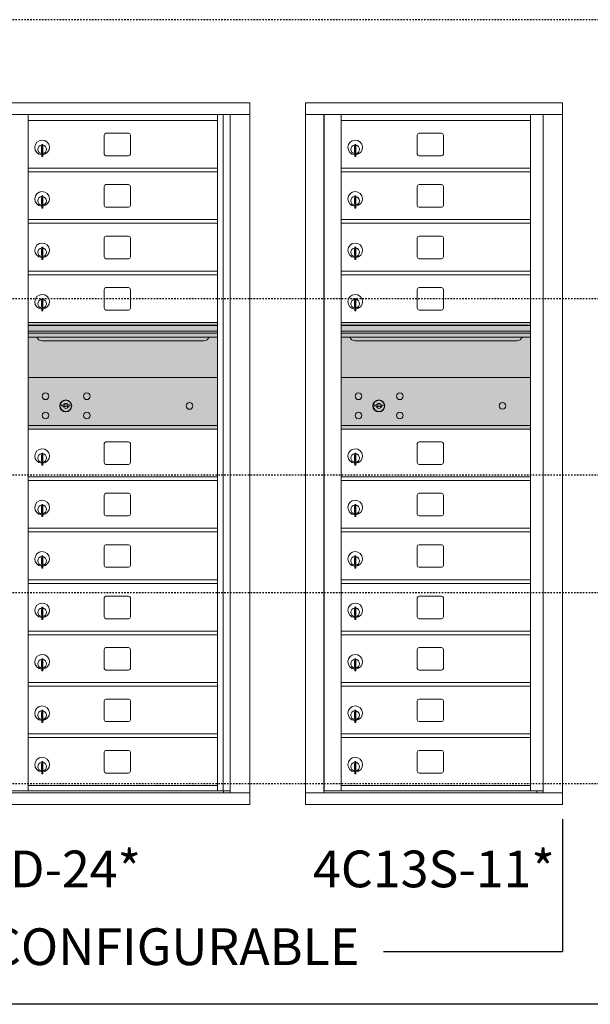
# Model space of a CAD drawing. Units: inches. Extents: x -96 to 491, y -18 to 176.
# Drawn here: x 328 to 367, y 97 to 164 of the extents above; entities that cross this region are included whole.
import ezdxf
from ezdxf.enums import TextEntityAlignment as Align

# ---------------------------------------------------------------- set-up
doc = ezdxf.new("R2010")
doc.units = ezdxf.units.IN
doc.header["$LTSCALE"] = 0.5
doc.header["$MEASUREMENT"] = 0
doc.linetypes.add('HIDDEN2', pattern=[0.1875, 0.125, -0.0625])
for name, color, linetype in [('ground', 3, 'Continuous'), ('HIGH LIMITS', 1, 'HIDDEN2'), ('shaded', 7, 'Continuous')]:
    doc.layers.add(name, color=color, linetype=linetype)
doc.styles.get("Standard").update_dxf_attribs({"font": 'Gothic.ttf'})

msp = doc.modelspace()

# ---------------------------------------------------------------- linework, layer by layer
at = {"color": 7, "linetype": 'Continuous', "lineweight": 15}
for p, q in [((312.11637, 158.79723), (343.66787, 158.79723)), ((343.66787, 111.04723), (343.66787, 158.79723)), ((364.94762, 158.79722), (347.46062, 158.79722)), ((347.46062, 158.79722), (347.46062, 157.99722)), ((364.94762, 158.79722), (364.94762, 157.99722)), ((312.11637, 157.99723), (343.66787, 157.99723)), ((328.59962, 111.97224), (328.59962, 157.99723)), ((328.59962, 157.59724), (341.48462, 157.59724)), ((341.48462, 111.97224), (341.48462, 157.99723)), ((341.85413, 157.99723), (341.85413, 111.97224)), ((342.3398, 157.99723), (342.3398, 111.84723)), ((347.46062, 157.99722), (364.94812, 157.99722)), ((347.46112, 157.99722), (347.46112, 111.84723)), ((348.70762, 157.99722), (348.70762, 111.84723)), ((348.73922, 111.97223), (348.73922, 157.99722)), ((349.89962, 122.61223), (349.89962, 157.99722)), ((349.89962, 157.59722), (362.78462, 157.59722)), ((362.78462, 111.97222), (362.78462, 157.99722)), ((363.6298, 157.99722), (363.6298, 111.84723)), ((364.94812, 111.84723), (364.94812, 157.99722)), ((333.76512, 156.60224), (333.76512, 155.31224)), ((335.43012, 156.72724), (333.89012, 156.72724)), ((335.55512, 155.31224), (335.55512, 156.60224)), ((355.06512, 156.60222), (355.06512, 155.31222)), ((356.73012, 156.72722), (355.19012, 156.72722)), ((356.85512, 155.31222), (356.85512, 156.60222)), ((329.49462, 155.82624), (329.49462, 155.42624)), ((329.51462, 155.82624), (329.49462, 155.82624)), ((329.51462, 155.96624), (329.51462, 155.13624)), ((329.59462, 155.96624), (329.51462, 155.96624)), ((329.59462, 155.96624), (329.59462, 155.13624)), ((350.79462, 155.82622), (350.79462, 155.42622)), ((350.81462, 155.82622), (350.79462, 155.82622)), ((350.81462, 155.96622), (350.81462, 155.13622)), ((350.89462, 155.96622), (350.81462, 155.96622)), ((350.89462, 155.96622), (350.89462, 155.13622)), ((329.49462, 155.42624), (329.51462, 155.42624)), ((329.51462, 155.13624), (329.59462, 155.13624)), ((333.89012, 155.18724), (335.43012, 155.18724)), ((350.79462, 155.42622), (350.81462, 155.42622)), ((350.81462, 155.13622), (350.89462, 155.13622)), ((355.19012, 155.18722), (356.73012, 155.18722)), ((328.59962, 154.34724), (341.48462, 154.34724)), ((349.89962, 154.34722), (362.78462, 154.34722)), ((328.59962, 154.09724), (341.48462, 154.09724)), ((349.89962, 154.09722), (362.78462, 154.09722)), ((333.76512, 153.10224), (333.76512, 151.81224)), ((335.43012, 153.22724), (333.89012, 153.22724)), ((335.55512, 151.81224), (335.55512, 153.10224)), ((355.06512, 153.10222), (355.06512, 151.81222)), ((356.73012, 153.22722), (355.19012, 153.22722)), ((356.85512, 151.81222), (356.85512, 153.10222)), ((329.49462, 152.32624), (329.49462, 151.92624)), ((329.51462, 152.32624), (329.49462, 152.32624)), ((329.51462, 152.46624), (329.51462, 151.63624)), ((329.59462, 152.46624), (329.51462, 152.46624)), ((329.59462, 152.46624), (329.59462, 151.63624)), ((350.79462, 152.32622), (350.79462, 151.92622)), ((350.81462, 152.32622), (350.79462, 152.32622)), ((350.81462, 152.46622), (350.81462, 151.63622)), ((350.89462, 152.46622), (350.81462, 152.46622)), ((350.89462, 152.46622), (350.89462, 151.63622)), ((329.49462, 151.92624), (329.51462, 151.92624)), ((329.51462, 151.63624), (329.59462, 151.63624)), ((333.89012, 151.68724), (335.43012, 151.68724)), ((350.79462, 151.92622), (350.81462, 151.92622)), ((350.81462, 151.63622), (350.89462, 151.63622)), ((355.19012, 151.68722), (356.73012, 151.68722)), ((328.59962, 150.84724), (341.48462, 150.84724)), ((349.89962, 150.84722), (362.78462, 150.84722)), ((328.59962, 150.59724), (341.48462, 150.59724)), ((349.89962, 150.59722), (362.78462, 150.59722)), ((333.76512, 149.60224), (333.76512, 148.31224)), ((335.43012, 149.72724), (333.89012, 149.72724)), ((335.55512, 148.31224), (335.55512, 149.60224)), ((355.06512, 149.60222), (355.06512, 148.31222)), ((356.73012, 149.72722), (355.19012, 149.72722)), ((356.85512, 148.31222), (356.85512, 149.60222)), ((329.49462, 148.82624), (329.49462, 148.42624)), ((329.51462, 148.82624), (329.49462, 148.82624)), ((329.51462, 148.96624), (329.51462, 148.13624)), ((329.59462, 148.96624), (329.51462, 148.96624)), ((329.59462, 148.96624), (329.59462, 148.13624)), ((350.79462, 148.82622), (350.79462, 148.42622)), ((350.81462, 148.82622), (350.79462, 148.82622)), ((350.81462, 148.96622), (350.81462, 148.13622)), ((350.89462, 148.96622), (350.81462, 148.96622)), ((350.89462, 148.96622), (350.89462, 148.13622)), ((329.49462, 148.42624), (329.51462, 148.42624)), ((329.51462, 148.13624), (329.59462, 148.13624)), ((333.89012, 148.18724), (335.43012, 148.18724)), ((350.79462, 148.42622), (350.81462, 148.42622)), ((350.81462, 148.13622), (350.89462, 148.13622)), ((355.19012, 148.18722), (356.73012, 148.18722)), ((328.59962, 147.34724), (341.48462, 147.34724)), ((328.59962, 147.09724), (341.48462, 147.09724)), ((349.89962, 147.34722), (362.78462, 147.34722)), ((349.89962, 147.09722), (362.78462, 147.09722)), ((333.76512, 146.10224), (333.76512, 144.81224)), ((335.43012, 146.22724), (333.89012, 146.22724)), ((335.55512, 144.81224), (335.55512, 146.10224)), ((355.06512, 146.10222), (355.06512, 144.81222)), ((356.73012, 146.22722), (355.19012, 146.22722)), ((356.85512, 144.81222), (356.85512, 146.10222)), ((329.51462, 145.46624), (329.51462, 144.63624)), ((329.59462, 145.46624), (329.51462, 145.46624)), ((329.59462, 145.46624), (329.59462, 144.63624)), ((350.81462, 145.46622), (350.81462, 144.63622)), ((350.89462, 145.46622), (350.81462, 145.46622)), ((350.89462, 145.46622), (350.89462, 144.63622)), ((329.49462, 145.32624), (329.49462, 144.92624)), ((329.51462, 145.32624), (329.49462, 145.32624)), ((329.49462, 144.92624), (329.51462, 144.92624)), ((350.79462, 145.32622), (350.79462, 144.92622)), ((350.81462, 145.32622), (350.79462, 145.32622)), ((350.79462, 144.92622), (350.81462, 144.92622)), ((329.51462, 144.63624), (329.59462, 144.63624)), ((333.89012, 144.68724), (335.43012, 144.68724)), ((350.81462, 144.63622), (350.89462, 144.63622)), ((355.19012, 144.68722), (356.73012, 144.68722)), ((341.48462, 143.84724), (328.59962, 143.84724)), ((341.48462, 143.67324), (328.59962, 143.67324)), ((341.48462, 143.64065), (328.59962, 143.64065)), ((362.78462, 143.84722), (349.89962, 143.84722)), ((362.78462, 143.67322), (349.89962, 143.67322)), ((362.78462, 143.64064), (349.89962, 143.64064)), ((328.59962, 143.26724), (341.48462, 143.26724)), ((341.48462, 143.12224), (328.59962, 143.12224)), ((341.48462, 142.85749), (328.59962, 142.85749)), ((349.89962, 143.26722), (362.78462, 143.26722)), ((362.78462, 143.12222), (349.89962, 143.12222)), ((362.78462, 142.85747), (349.89962, 142.85747)), ((329.54212, 142.59224), (340.54212, 142.59224)), ((350.84212, 142.59222), (361.84212, 142.59222)), ((341.48462, 140.0966), (328.59962, 140.0966)), ((362.78462, 140.09722), (349.89962, 140.09722)), ((330.8932, 138.25282), (330.86812, 138.1716)), ((331.45812, 138.1716), (331.43305, 138.25282)), ((352.1932, 138.25344), (352.16812, 138.17223)), ((352.75812, 138.17223), (352.73305, 138.25344)), ((328.59962, 136.8466), (341.48462, 136.8466)), ((349.89962, 136.84722), (362.78462, 136.84722)), ((328.59962, 136.5966), (341.48462, 136.5966)), ((349.89962, 136.59722), (362.78462, 136.59722)), ((333.76512, 135.60224), (333.76512, 134.31224)), ((335.43012, 135.72724), (333.89012, 135.72724)), ((335.55512, 134.31224), (335.55512, 135.60224)), ((355.06512, 135.60222), (355.06512, 134.31222)), ((356.73012, 135.72722), (355.19012, 135.72722)), ((356.85512, 134.31222), (356.85512, 135.60222)), ((329.49462, 134.82624), (329.49462, 134.42624)), ((329.51462, 134.82624), (329.49462, 134.82624)), ((329.51462, 134.96624), (329.51462, 134.13624)), ((329.59462, 134.96624), (329.51462, 134.96624)), ((329.59462, 134.96624), (329.59462, 134.13624)), ((350.79462, 134.82622), (350.79462, 134.42622)), ((350.81462, 134.82622), (350.79462, 134.82622)), ((350.81462, 134.96622), (350.81462, 134.13622)), ((350.89462, 134.96622), (350.81462, 134.96622)), ((350.89462, 134.96622), (350.89462, 134.13622)), ((329.49462, 134.42624), (329.51462, 134.42624)), ((329.51462, 134.13624), (329.59462, 134.13624)), ((333.89012, 134.18724), (335.43012, 134.18724)), ((350.79462, 134.42622), (350.81462, 134.42622)), ((350.81462, 134.13622), (350.89462, 134.13622)), ((355.19012, 134.18722), (356.73012, 134.18722)), ((328.59962, 133.34724), (341.48462, 133.34724)), ((349.89962, 133.34723), (362.78462, 133.34723)), ((362.49587, 133.34722), (362.78462, 133.34722)), ((328.59962, 133.09724), (341.48462, 133.09724)), ((349.89962, 133.09723), (362.78462, 133.09723)), ((333.76512, 132.10224), (333.76512, 130.81224)), ((335.43012, 132.22724), (333.89012, 132.22724)), ((335.55512, 130.81224), (335.55512, 132.10224)), ((355.06512, 132.10223), (355.06512, 130.81223)), ((356.73012, 132.22723), (355.19012, 132.22723)), ((356.85512, 130.81223), (356.85512, 132.10223)), ((329.49462, 131.32624), (329.49462, 130.92624)), ((329.51462, 131.32624), (329.49462, 131.32624)), ((329.51462, 131.46624), (329.51462, 130.63624)), ((329.59462, 131.46624), (329.51462, 131.46624)), ((329.59462, 131.46624), (329.59462, 130.63624)), ((350.79462, 131.32623), (350.79462, 130.92623)), ((350.81462, 131.32623), (350.79462, 131.32623)), ((350.81462, 131.46623), (350.81462, 130.63623)), ((350.89462, 131.46623), (350.81462, 131.46623)), ((350.89462, 131.46623), (350.89462, 130.63623)), ((329.49462, 130.92624), (329.51462, 130.92624)), ((333.89012, 130.68724), (335.43012, 130.68724)), ((350.79462, 130.92623), (350.81462, 130.92623)), ((355.19012, 130.68723), (356.73012, 130.68723)), ((329.51462, 130.63624), (329.59462, 130.63624)), ((350.81462, 130.63623), (350.89462, 130.63623)), ((328.59962, 129.84724), (341.48462, 129.84724)), ((328.59962, 129.59724), (341.48462, 129.59724)), ((349.89962, 129.84723), (362.78462, 129.84723)), ((349.89962, 129.59723), (362.78462, 129.59723)), ((335.43012, 128.72724), (333.89012, 128.72724)), ((356.73012, 128.72723), (355.19012, 128.72723)), ((333.76512, 128.60224), (333.76512, 127.31224)), ((335.55512, 127.31224), (335.55512, 128.60224)), ((355.06512, 128.60223), (355.06512, 127.31223)), ((356.85512, 127.31223), (356.85512, 128.60223)), ((329.49462, 127.82624), (329.49462, 127.42624)), ((329.51462, 127.82624), (329.49462, 127.82624)), ((329.49462, 127.42624), (329.51462, 127.42624)), ((329.51462, 127.96624), (329.51462, 127.13624)), ((329.59462, 127.96624), (329.51462, 127.96624)), ((329.59462, 127.96624), (329.59462, 127.13624)), ((350.79462, 127.82623), (350.79462, 127.42623)), ((350.81462, 127.82623), (350.79462, 127.82623)), ((350.79462, 127.42623), (350.81462, 127.42623)), ((350.81462, 127.96623), (350.81462, 127.13623)), ((350.89462, 127.96623), (350.81462, 127.96623)), ((350.89462, 127.96623), (350.89462, 127.13623)), ((329.51462, 127.13624), (329.59462, 127.13624)), ((333.89012, 127.18724), (335.43012, 127.18724)), ((350.81462, 127.13623), (350.89462, 127.13623)), ((355.19012, 127.18723), (356.73012, 127.18723)), ((328.59962, 126.34724), (341.48462, 126.34724)), ((328.59962, 126.09724), (341.48462, 126.09724)), ((349.89962, 126.34723), (362.78462, 126.34723)), ((349.89962, 126.09723), (362.78462, 126.09723)), ((333.76512, 125.10224), (333.76512, 123.81224)), ((335.43012, 125.22724), (333.89012, 125.22724)), ((335.55512, 123.81224), (335.55512, 125.10224)), ((355.06512, 125.10223), (355.06512, 123.81223)), ((356.73012, 125.22723), (355.19012, 125.22723)), ((356.85512, 123.81223), (356.85512, 125.10223)), ((329.49462, 124.32624), (329.49462, 123.92624)), ((329.51462, 124.32624), (329.49462, 124.32624)), ((329.51462, 124.46624), (329.51462, 123.63624)), ((329.59462, 124.46624), (329.51462, 124.46624)), ((329.59462, 124.46624), (329.59462, 123.63624)), ((350.79462, 124.32623), (350.79462, 123.92623)), ((350.81462, 124.32623), (350.79462, 124.32623)), ((350.81462, 124.46623), (350.81462, 123.63623)), ((350.89462, 124.46623), (350.81462, 124.46623)), ((350.89462, 124.46623), (350.89462, 123.63623)), ((329.49462, 123.92624), (329.51462, 123.92624)), ((329.51462, 123.63624), (329.59462, 123.63624)), ((333.89012, 123.68724), (335.43012, 123.68724)), ((350.79462, 123.92623), (350.81462, 123.92623)), ((350.81462, 123.63623), (350.89462, 123.63623)), ((355.19012, 123.68723), (356.73012, 123.68723)), ((328.59962, 122.84724), (341.48462, 122.84724)), ((349.89962, 122.84723), (362.78462, 122.84723)), ((328.59962, 122.59724), (341.48462, 122.59724)), ((349.89962, 111.98762), (349.89962, 122.59723)), ((349.89962, 122.59723), (362.78462, 122.59723)), ((333.76512, 121.60224), (333.76512, 120.31224)), ((335.43012, 121.72724), (333.89012, 121.72724)), ((335.55512, 120.31224), (335.55512, 121.60224)), ((355.06512, 121.60222), (355.06512, 120.31222)), ((356.73012, 121.72722), (355.19012, 121.72722)), ((356.85512, 120.31222), (356.85512, 121.60222)), ((329.49462, 120.82624), (329.49462, 120.42624)), ((329.51462, 120.82624), (329.49462, 120.82624)), ((329.51462, 120.96624), (329.51462, 120.13624)), ((329.59462, 120.96624), (329.51462, 120.96624)), ((329.59462, 120.96624), (329.59462, 120.13624)), ((350.79462, 120.82622), (350.79462, 120.42622)), ((350.81462, 120.82622), (350.79462, 120.82622)), ((350.81462, 120.96622), (350.81462, 120.13622)), ((350.89462, 120.96622), (350.81462, 120.96622)), ((350.89462, 120.96622), (350.89462, 120.13622)), ((329.49462, 120.42624), (329.51462, 120.42624)), ((329.51462, 120.13624), (329.59462, 120.13624)), ((333.89012, 120.18724), (335.43012, 120.18724)), ((350.79462, 120.42622), (350.81462, 120.42622)), ((350.81462, 120.13622), (350.89462, 120.13622)), ((355.19012, 120.18722), (356.73012, 120.18722)), ((328.59962, 119.34724), (341.48462, 119.34724)), ((349.89962, 119.34723), (362.78462, 119.34723)), ((328.59962, 119.09724), (341.48462, 119.09724)), ((349.89962, 119.09723), (362.78462, 119.09723)), ((333.76512, 118.10224), (333.76512, 116.81224)), ((335.43012, 118.22724), (333.89012, 118.22724)), ((335.55512, 116.81224), (335.55512, 118.10224)), ((355.06512, 118.10222), (355.06512, 116.81222)), ((356.73012, 118.22722), (355.19012, 118.22722)), ((356.85512, 116.81222), (356.85512, 118.10222)), ((329.49462, 117.32624), (329.49462, 116.92624)), ((329.51462, 117.32624), (329.49462, 117.32624)), ((329.51462, 117.46624), (329.51462, 116.63624)), ((329.59462, 117.46624), (329.51462, 117.46624)), ((329.59462, 117.46624), (329.59462, 116.63624)), ((350.79462, 117.32622), (350.79462, 116.92622)), ((350.81462, 117.32622), (350.79462, 117.32622)), ((350.81462, 117.46622), (350.81462, 116.63622)), ((350.89462, 117.46622), (350.81462, 117.46622)), ((350.89462, 117.46622), (350.89462, 116.63622)), ((329.49462, 116.92624), (329.51462, 116.92624)), ((329.51462, 116.63624), (329.59462, 116.63624)), ((333.89012, 116.68724), (335.43012, 116.68724)), ((350.79462, 116.92622), (350.81462, 116.92622)), ((350.81462, 116.63622), (350.89462, 116.63622)), ((355.19012, 116.68722), (356.73012, 116.68722)), ((328.59962, 115.84723), (341.48462, 115.84723)), ((328.59962, 115.59723), (341.48462, 115.59723)), ((349.89962, 115.84723), (362.78462, 115.84723)), ((349.89962, 115.59723), (362.78462, 115.59723)), ((333.76512, 114.60224), (333.76512, 113.31224)), ((335.43012, 114.72723), (333.89012, 114.72723)), ((335.55512, 113.31224), (335.55512, 114.60224)), ((355.06512, 114.60222), (355.06512, 113.31222)), ((356.73012, 114.72722), (355.19012, 114.72722)), ((356.85512, 113.31222), (356.85512, 114.60222)), ((329.51462, 113.96624), (329.51462, 113.13624)), ((329.59462, 113.96624), (329.51462, 113.96624)), ((329.59462, 113.96624), (329.59462, 113.13624)), ((350.81462, 113.96622), (350.81462, 113.13622)), ((350.89462, 113.96622), (350.81462, 113.96622)), ((350.89462, 113.96622), (350.89462, 113.13622)), ((329.49462, 113.82624), (329.49462, 113.42624)), ((329.51462, 113.82624), (329.49462, 113.82624)), ((329.49462, 113.42624), (329.51462, 113.42624)), ((350.79462, 113.82622), (350.79462, 113.42622)), ((350.81462, 113.82622), (350.79462, 113.82622)), ((350.79462, 113.42622), (350.81462, 113.42622)), ((329.51462, 113.13624), (329.59462, 113.13624)), ((333.89012, 113.18724), (335.43012, 113.18724)), ((350.81462, 113.13622), (350.89462, 113.13622)), ((355.19012, 113.18722), (356.73012, 113.18722)), ((327.43922, 111.97224), (342.3398, 111.97223)), ((328.59962, 112.34723), (341.48462, 112.34723)), ((341.89762, 111.97224), (341.89762, 111.84723)), ((349.88462, 111.97223), (348.73922, 111.97223)), ((349.89962, 112.34722), (362.78462, 112.34722)), ((349.89962, 111.97222), (362.78462, 111.97222)), ((362.78462, 111.97223), (363.6298, 111.97223)), ((363.19762, 111.97223), (363.19762, 111.84723)), ((312.11637, 111.84723), (343.66787, 111.84723)), ((347.46062, 111.84723), (363.55294, 111.84723)), ((347.46062, 111.04723), (347.46062, 111.84723)), ((363.55636, 111.84723), (364.94812, 111.84723)), ((364.94762, 111.04723), (364.94762, 111.84723)), ((312.11637, 111.04723), (343.66787, 111.04723)), ((347.46062, 111.04723), (364.94762, 111.04723))]:
    msp.add_line(p, q, dxfattribs=at)
for centre, radius in [((329.77712, 138.8256), 0.227), ((332.58912, 138.8256), 0.227), ((351.07712, 138.82622), 0.227), ((353.88912, 138.82622), 0.227), ((331.15212, 138.1696), 0.407), ((339.56812, 138.1696), 0.227), ((352.45212, 138.17022), 0.407), ((360.86812, 138.17022), 0.227), ((329.77712, 137.5136), 0.227), ((332.58912, 137.5136), 0.227), ((351.07712, 137.51422), 0.227), ((353.88912, 137.51422), 0.227)]:
    msp.add_circle(centre, radius, dxfattribs=at)
at = {"color": 7, "linetype": 'Continuous', "lineweight": 15, "extrusion": (-1.80881e-16, 3.40126e-31, -1)}
for centre in [(-331.16312, 138.1696), (-352.46312, 138.17022)]:
    msp.add_circle(centre, 0.3875, dxfattribs=at)
at = {"color": 7, "linetype": 'Continuous', "lineweight": 15}
for centre, radius, start, end in [((329.54462, 155.75934), 0.496, 275.7856114, 266.5323857), ((333.89012, 156.60224), 0.125, 90, 180), ((335.43012, 156.60224), 0.125, 0, 90), ((350.84462, 155.75932), 0.496, 275.7856114, 266.5323857), ((355.19012, 156.60222), 0.125, 90, 180), ((356.73012, 156.60222), 0.125, 0, 90), ((329.54462, 155.62624), 0.3, 95.7391705, 264.2608295), ((329.54462, 155.62624), 0.295, 95.8367796, 264.1632228), ((329.54462, 155.62624), 0.203, 99.8624892, 104.258993), ((329.54462, 155.62624), 0.195, 98.8498831, 104.8571655), ((329.54462, 155.62624), 0.3, 279.5940682, 80.4059), ((329.54462, 155.62624), 0.295, 279.7582566, 80.2417434), ((350.84462, 155.62622), 0.3, 95.7391705, 264.2608295), ((350.84462, 155.62622), 0.295, 95.8367796, 264.1632228), ((350.84462, 155.62622), 0.203, 99.8624892, 104.258993), ((350.84462, 155.62622), 0.195, 98.8498831, 104.8571655), ((350.84462, 155.62622), 0.3, 279.5940682, 80.4059), ((350.84462, 155.62622), 0.295, 279.7582566, 80.2417434), ((329.54462, 155.62624), 0.195, 255.1428345, 261.1501169), ((329.54462, 155.62624), 0.203, 255.741007, 260.1375108), ((333.89012, 155.31224), 0.125, 180, 270), ((335.43012, 155.31224), 0.125, 270, 0), ((350.84462, 155.62622), 0.195, 255.1428345, 261.1501169), ((350.84462, 155.62622), 0.203, 255.741007, 260.1375108), ((355.19012, 155.31222), 0.125, 180, 270), ((356.73012, 155.31222), 0.125, 270, 0), ((333.89012, 153.10224), 0.125, 90, 180), ((335.43012, 153.10224), 0.125, 0, 90), ((355.19012, 153.10222), 0.125, 90, 180), ((356.73012, 153.10222), 0.125, 0, 90), ((329.54462, 152.25934), 0.496, 275.7856114, 266.5323857), ((329.54462, 152.12624), 0.3, 95.7391705, 264.2608295), ((329.54462, 152.12624), 0.295, 95.8367796, 264.1632228), ((329.54462, 152.12624), 0.203, 99.8624892, 104.258993), ((329.54462, 152.12624), 0.195, 98.8498831, 104.8571655), ((329.54462, 152.12624), 0.3, 279.5940682, 80.4059), ((329.54462, 152.12624), 0.295, 279.7582566, 80.2417434), ((350.84462, 152.25932), 0.496, 275.7856114, 266.5323857), ((350.84462, 152.12622), 0.3, 95.7391705, 264.2608295), ((350.84462, 152.12622), 0.295, 95.8367796, 264.1632228), ((350.84462, 152.12622), 0.203, 99.8624892, 104.258993), ((350.84462, 152.12622), 0.195, 98.8498831, 104.8571655), ((350.84462, 152.12622), 0.3, 279.5940682, 80.4059), ((350.84462, 152.12622), 0.295, 279.7582566, 80.2417434), ((329.54462, 152.12624), 0.195, 255.1428345, 261.1501169), ((329.54462, 152.12624), 0.203, 255.741007, 260.1375108), ((333.89012, 151.81224), 0.125, 180, 270), ((335.43012, 151.81224), 0.125, 270, 0), ((350.84462, 152.12622), 0.195, 255.1428345, 261.1501169), ((350.84462, 152.12622), 0.203, 255.741007, 260.1375108), ((355.19012, 151.81222), 0.125, 180, 270), ((356.73012, 151.81222), 0.125, 270, 0), ((333.89012, 149.60224), 0.125, 90, 180), ((335.43012, 149.60224), 0.125, 0, 90), ((355.19012, 149.60222), 0.125, 90, 180), ((356.73012, 149.60222), 0.125, 0, 90), ((329.54462, 148.75934), 0.496, 275.7856114, 266.5323857), ((329.54462, 148.62624), 0.3, 95.7391705, 264.2608295), ((329.54462, 148.62624), 0.295, 95.8367796, 264.1632228), ((329.54462, 148.62624), 0.203, 99.8624892, 104.258993), ((329.54462, 148.62624), 0.195, 98.8498831, 104.8571655), ((329.54462, 148.62624), 0.3, 279.5940682, 80.4059), ((329.54462, 148.62624), 0.295, 279.7582566, 80.2417434), ((350.84462, 148.75932), 0.496, 275.7856114, 266.5323857), ((350.84462, 148.62622), 0.3, 95.7391705, 264.2608295), ((350.84462, 148.62622), 0.295, 95.8367796, 264.1632228), ((350.84462, 148.62622), 0.203, 99.8624892, 104.258993), ((350.84462, 148.62622), 0.195, 98.8498831, 104.8571655), ((350.84462, 148.62622), 0.3, 279.5940682, 80.4059), ((350.84462, 148.62622), 0.295, 279.7582566, 80.2417434), ((329.54462, 148.62624), 0.195, 255.1428345, 261.1501169), ((329.54462, 148.62624), 0.203, 255.741007, 260.1375108), ((333.89012, 148.31224), 0.125, 180, 270), ((335.43012, 148.31224), 0.125, 270, 0), ((350.84462, 148.62622), 0.195, 255.1428345, 261.1501169), ((350.84462, 148.62622), 0.203, 255.741007, 260.1375108), ((355.19012, 148.31222), 0.125, 180, 270), ((356.73012, 148.31222), 0.125, 270, 0), ((333.89012, 146.10224), 0.125, 90, 180), ((335.43012, 146.10224), 0.125, 0, 90), ((355.19012, 146.10222), 0.125, 90, 180), ((356.73012, 146.10222), 0.125, 0, 90), ((329.54462, 145.25934), 0.496, 275.7856114, 266.5323857), ((329.54462, 145.12624), 0.3, 95.7391705, 264.2608295), ((329.54462, 145.12624), 0.295, 95.8367796, 264.1632228), ((329.54462, 145.12624), 0.3, 279.5940682, 80.4059), ((329.54462, 145.12624), 0.295, 279.7582566, 80.2417434), ((350.84462, 145.25932), 0.496, 275.7856114, 266.5323857), ((350.84462, 145.12622), 0.3, 95.7391705, 264.2608295), ((350.84462, 145.12622), 0.295, 95.8367796, 264.1632228), ((350.84462, 145.12622), 0.3, 279.5940682, 80.4059), ((350.84462, 145.12622), 0.295, 279.7582566, 80.2417434), ((329.54462, 145.12624), 0.203, 99.8624892, 104.258993), ((329.54462, 145.12624), 0.195, 98.8498831, 104.8571655), ((329.54462, 145.12624), 0.195, 255.1428345, 261.1501169), ((329.54462, 145.12624), 0.203, 255.741007, 260.1375108), ((333.89012, 144.81224), 0.125, 180, 270), ((335.43012, 144.81224), 0.125, 270, 0), ((350.84462, 145.12622), 0.203, 99.8624892, 104.258993), ((350.84462, 145.12622), 0.195, 98.8498831, 104.8571655), ((350.84462, 145.12622), 0.195, 255.1428345, 261.1501169), ((350.84462, 145.12622), 0.203, 255.741007, 260.1375108), ((355.19012, 144.81222), 0.125, 180, 270), ((356.73012, 144.81222), 0.125, 270, 0), ((329.54212, 142.96724), 0.375, 197.0177297, 270), ((340.54212, 142.96724), 0.375, 270, 342.9822703), ((350.84212, 142.96722), 0.375, 197.0177297, 270), ((361.84212, 142.96722), 0.375, 270, 342.9822703), ((331.16312, 139.1271), 1, 252.8424626, 263.7093829), ((331.16312, 139.1271), 0.915, 252.8424626, 263.7093829), ((331.16312, 138.1696), 0.1675, 189.8980221, 350.1019779), ((331.16312, 138.1696), 0.1675, 19.6070567, 160.3929433), ((331.06505, 138.23749), 0.105, 263.7093738, 292.6173683), ((331.06505, 138.23749), 0.02, 263.7093738, 292.6173683), ((331.16312, 138.0021), 0.235, 67.3826317, 112.6173683), ((331.16312, 138.0021), 0.15, 67.3826317, 112.6173683), ((331.26119, 138.23749), 0.105, 247.3826317, 276.2906262), ((331.26119, 138.23749), 0.02, 247.3826317, 276.2906262), ((331.16312, 139.1271), 0.915, 276.2906262, 287.1575088), ((331.16312, 139.1271), 1, 276.2906262, 287.1575088), ((352.46312, 139.12772), 1, 252.8424626, 263.7093829), ((352.46312, 139.12772), 0.915, 252.8424626, 263.7093829), ((352.46312, 138.17022), 0.1675, 189.8980221, 350.1019779), ((352.46312, 138.17022), 0.1675, 19.6070567, 160.3929433), ((352.36505, 138.23811), 0.105, 263.7093738, 292.6173683), ((352.36505, 138.23811), 0.02, 263.7093738, 292.6173683), ((352.46312, 138.00272), 0.235, 67.3826317, 112.6173683), ((352.46312, 138.00272), 0.15, 67.3826317, 112.6173683), ((352.56119, 138.23811), 0.105, 247.3826317, 276.2906262), ((352.56119, 138.23811), 0.02, 247.3826317, 276.2906262), ((352.46312, 139.12772), 0.915, 276.2906262, 287.1575088), ((352.46312, 139.12772), 1, 276.2906262, 287.1575088), ((333.89012, 135.60224), 0.125, 90, 180), ((335.43012, 135.60224), 0.125, 0, 90), ((355.19012, 135.60222), 0.125, 90, 180), ((356.73012, 135.60222), 0.125, 0, 90), ((329.54462, 134.75934), 0.496, 275.7856114, 266.5323857), ((329.54462, 134.62624), 0.3, 95.7391705, 264.2608295), ((329.54462, 134.62624), 0.295, 95.8367796, 264.1632228), ((329.54462, 134.62624), 0.203, 99.8624892, 104.258993), ((329.54462, 134.62624), 0.195, 98.8498831, 104.8571655), ((329.54462, 134.62624), 0.3, 279.5940682, 80.4059), ((329.54462, 134.62624), 0.295, 279.7582566, 80.2417434), ((350.84462, 134.75932), 0.496, 275.7856114, 266.5323857), ((350.84462, 134.62622), 0.3, 95.7391705, 264.2608295), ((350.84462, 134.62622), 0.295, 95.8367796, 264.1632228), ((350.84462, 134.62622), 0.203, 99.8624892, 104.258993), ((350.84462, 134.62622), 0.195, 98.8498831, 104.8571655), ((350.84462, 134.62622), 0.3, 279.5940682, 80.4059), ((350.84462, 134.62622), 0.295, 279.7582566, 80.2417434), ((329.54462, 134.62624), 0.195, 255.1428345, 261.1501169), ((329.54462, 134.62624), 0.203, 255.741007, 260.1375108), ((333.89012, 134.31224), 0.125, 180, 270), ((335.43012, 134.31224), 0.125, 270, 0), ((350.84462, 134.62622), 0.195, 255.1428345, 261.1501169), ((350.84462, 134.62622), 0.203, 255.741007, 260.1375108), ((355.19012, 134.31222), 0.125, 180, 270), ((356.73012, 134.31222), 0.125, 270, 0), ((333.89012, 132.10224), 0.125, 90, 180), ((335.43012, 132.10224), 0.125, 0, 90), ((355.19012, 132.10223), 0.125, 90, 180), ((356.73012, 132.10223), 0.125, 0, 90), ((329.54462, 131.25934), 0.496, 275.7856114, 266.5323857), ((329.54462, 131.12624), 0.3, 95.7391705, 264.2608295), ((329.54462, 131.12624), 0.295, 95.8367796, 264.1632228), ((329.54462, 131.12624), 0.203, 99.8624892, 104.258993), ((329.54462, 131.12624), 0.3, 279.5940682, 80.4059), ((329.54462, 131.12624), 0.295, 279.7582566, 80.2417434), ((350.84462, 131.25933), 0.496, 275.7856114, 266.5323857), ((350.84462, 131.12623), 0.3, 95.7391705, 264.2608295), ((350.84462, 131.12623), 0.295, 95.8367796, 264.1632228), ((350.84462, 131.12623), 0.203, 99.8624892, 104.258993), ((350.84462, 131.12623), 0.3, 279.5940682, 80.4059), ((350.84462, 131.12623), 0.295, 279.7582566, 80.2417434), ((329.54462, 131.12624), 0.195, 98.8498831, 104.8571655), ((329.54462, 131.12624), 0.195, 255.1428345, 261.1501169), ((329.54462, 131.12624), 0.203, 255.741007, 260.1375108), ((333.89012, 130.81224), 0.125, 180, 270), ((335.43012, 130.81224), 0.125, 270, 0), ((350.84462, 131.12623), 0.195, 98.8498831, 104.8571655), ((350.84462, 131.12623), 0.195, 255.1428345, 261.1501169), ((350.84462, 131.12623), 0.203, 255.741007, 260.1375108), ((355.19012, 130.81223), 0.125, 180, 270), ((356.73012, 130.81223), 0.125, 270, 0), ((333.89012, 128.60224), 0.125, 90, 180), ((335.43012, 128.60224), 0.125, 0, 90), ((355.19012, 128.60223), 0.125, 90, 180), ((356.73012, 128.60223), 0.125, 0, 90), ((329.54462, 127.75934), 0.496, 275.7856114, 266.5323857), ((350.84462, 127.75933), 0.496, 275.7856114, 266.5323857), ((329.54462, 127.62624), 0.3, 95.7391705, 264.2608295), ((329.54462, 127.62624), 0.295, 95.8367796, 264.1632228), ((329.54462, 127.62624), 0.203, 99.8624892, 104.258993), ((329.54462, 127.62624), 0.195, 98.8498831, 104.8571655), ((329.54462, 127.62624), 0.195, 255.1428345, 261.1501169), ((329.54462, 127.62624), 0.203, 255.741007, 260.1375108), ((329.54462, 127.62624), 0.3, 279.5940682, 80.4059), ((329.54462, 127.62624), 0.295, 279.7582566, 80.2417434), ((333.89012, 127.31224), 0.125, 180, 270), ((335.43012, 127.31224), 0.125, 270, 0), ((350.84462, 127.62623), 0.3, 95.7391705, 264.2608295), ((350.84462, 127.62623), 0.295, 95.8367796, 264.1632228), ((350.84462, 127.62623), 0.203, 99.8624892, 104.258993), ((350.84462, 127.62623), 0.195, 98.8498831, 104.8571655), ((350.84462, 127.62623), 0.195, 255.1428345, 261.1501169), ((350.84462, 127.62623), 0.203, 255.741007, 260.1375108), ((350.84462, 127.62623), 0.3, 279.5940682, 80.4059), ((350.84462, 127.62623), 0.295, 279.7582566, 80.2417434), ((355.19012, 127.31223), 0.125, 180, 270), ((356.73012, 127.31223), 0.125, 270, 0), ((329.54462, 124.25934), 0.496, 275.7856114, 266.5323857), ((333.89012, 125.10224), 0.125, 90, 180), ((335.43012, 125.10224), 0.125, 0, 90), ((350.84462, 124.25933), 0.496, 275.7856114, 266.5323857), ((355.19012, 125.10223), 0.125, 90, 180), ((356.73012, 125.10223), 0.125, 0, 90), ((329.54462, 124.12624), 0.3, 95.7391705, 264.2608295), ((329.54462, 124.12624), 0.295, 95.8367796, 264.1632228), ((329.54462, 124.12624), 0.203, 99.8624892, 104.258993), ((329.54462, 124.12624), 0.195, 98.8498831, 104.8571655), ((329.54462, 124.12624), 0.3, 279.5940682, 80.4059), ((329.54462, 124.12624), 0.295, 279.7582566, 80.2417434), ((350.84462, 124.12623), 0.3, 95.7391705, 264.2608295), ((350.84462, 124.12623), 0.295, 95.8367796, 264.1632228), ((350.84462, 124.12623), 0.203, 99.8624892, 104.258993), ((350.84462, 124.12623), 0.195, 98.8498831, 104.8571655), ((350.84462, 124.12623), 0.3, 279.5940682, 80.4059), ((350.84462, 124.12623), 0.295, 279.7582566, 80.2417434), ((329.54462, 124.12624), 0.195, 255.1428345, 261.1501169), ((329.54462, 124.12624), 0.203, 255.741007, 260.1375108), ((333.89012, 123.81224), 0.125, 180, 270), ((335.43012, 123.81224), 0.125, 270, 0), ((350.84462, 124.12623), 0.195, 255.1428345, 261.1501169), ((350.84462, 124.12623), 0.203, 255.741007, 260.1375108), ((355.19012, 123.81223), 0.125, 180, 270), ((356.73012, 123.81223), 0.125, 270, 0), ((333.89012, 121.60224), 0.125, 90, 180), ((335.43012, 121.60224), 0.125, 0, 90), ((355.19012, 121.60222), 0.125, 90, 180), ((356.73012, 121.60222), 0.125, 0, 90), ((329.54462, 120.75934), 0.496, 275.7856114, 266.5323857), ((329.54462, 120.62624), 0.3, 95.7391705, 264.2608295), ((329.54462, 120.62624), 0.295, 95.8367796, 264.1632228), ((329.54462, 120.62624), 0.203, 99.8624892, 104.258993), ((329.54462, 120.62624), 0.195, 98.8498831, 104.8571655), ((329.54462, 120.62624), 0.3, 279.5940682, 80.4059), ((329.54462, 120.62624), 0.295, 279.7582566, 80.2417434), ((350.84462, 120.75932), 0.496, 275.7856114, 266.5323857), ((350.84462, 120.62622), 0.3, 95.7391705, 264.2608295), ((350.84462, 120.62622), 0.295, 95.8367796, 264.1632228), ((350.84462, 120.62622), 0.203, 99.8624892, 104.258993), ((350.84462, 120.62622), 0.195, 98.8498831, 104.8571655), ((350.84462, 120.62622), 0.3, 279.5940682, 80.4059), ((350.84462, 120.62622), 0.295, 279.7582566, 80.2417434), ((329.54462, 120.62624), 0.195, 255.1428345, 261.1501169), ((329.54462, 120.62624), 0.203, 255.741007, 260.1375108), ((333.89012, 120.31224), 0.125, 180, 270), ((335.43012, 120.31224), 0.125, 270, 0), ((350.84462, 120.62622), 0.195, 255.1428345, 261.1501169), ((350.84462, 120.62622), 0.203, 255.741007, 260.1375108), ((355.19012, 120.31222), 0.125, 180, 270), ((356.73012, 120.31222), 0.125, 270, 0), ((333.89012, 118.10224), 0.125, 90, 180), ((335.43012, 118.10224), 0.125, 0, 90), ((355.19012, 118.10222), 0.125, 90, 180), ((356.73012, 118.10222), 0.125, 0, 90), ((329.54462, 117.25934), 0.496, 275.7856114, 266.5323857), ((329.54462, 117.12624), 0.3, 95.7391705, 264.2608295), ((329.54462, 117.12624), 0.295, 95.8367796, 264.1632228), ((329.54462, 117.12624), 0.203, 99.8624892, 104.258993), ((329.54462, 117.12624), 0.195, 98.8498831, 104.8571655), ((329.54462, 117.12624), 0.3, 279.5940682, 80.4059), ((329.54462, 117.12624), 0.295, 279.7582566, 80.2417434), ((350.84462, 117.25932), 0.496, 275.7856114, 266.5323857), ((350.84462, 117.12622), 0.3, 95.7391705, 264.2608295), ((350.84462, 117.12622), 0.295, 95.8367796, 264.1632228), ((350.84462, 117.12622), 0.203, 99.8624892, 104.258993), ((350.84462, 117.12622), 0.195, 98.8498831, 104.8571655), ((350.84462, 117.12622), 0.3, 279.5940682, 80.4059), ((350.84462, 117.12622), 0.295, 279.7582566, 80.2417434), ((329.54462, 117.12624), 0.195, 255.1428345, 261.1501169), ((329.54462, 117.12624), 0.203, 255.741007, 260.1375108), ((333.89012, 116.81224), 0.125, 180, 270), ((335.43012, 116.81224), 0.125, 270, 0), ((350.84462, 117.12622), 0.195, 255.1428345, 261.1501169), ((350.84462, 117.12622), 0.203, 255.741007, 260.1375108), ((355.19012, 116.81222), 0.125, 180, 270), ((356.73012, 116.81222), 0.125, 270, 0), ((333.89012, 114.60224), 0.125, 90, 180), ((335.43012, 114.60224), 0.125, 0, 90), ((355.19012, 114.60222), 0.125, 90, 180), ((356.73012, 114.60222), 0.125, 0, 90), ((329.54462, 113.75934), 0.496, 275.7856114, 266.5323857), ((329.54462, 113.62624), 0.3, 95.7391705, 264.2608295), ((329.54462, 113.62624), 0.295, 95.8367796, 264.1632228), ((329.54462, 113.62624), 0.3, 279.5940682, 80.4059), ((329.54462, 113.62624), 0.295, 279.7582566, 80.2417434), ((350.84462, 113.75932), 0.496, 275.7856114, 266.5323857), ((350.84462, 113.62622), 0.3, 95.7391705, 264.2608295), ((350.84462, 113.62622), 0.295, 95.8367796, 264.1632228), ((350.84462, 113.62622), 0.3, 279.5940682, 80.4059), ((350.84462, 113.62622), 0.295, 279.7582566, 80.2417434), ((329.54462, 113.62624), 0.203, 99.8624892, 104.258993), ((329.54462, 113.62624), 0.195, 98.8498831, 104.8571655), ((329.54462, 113.62624), 0.195, 255.1428345, 261.1501169), ((329.54462, 113.62624), 0.203, 255.741007, 260.1375108), ((333.89012, 113.31224), 0.125, 180, 270), ((335.43012, 113.31224), 0.125, 270, 0), ((350.84462, 113.62622), 0.203, 99.8624892, 104.258993), ((350.84462, 113.62622), 0.195, 98.8498831, 104.8571655), ((350.84462, 113.62622), 0.195, 255.1428345, 261.1501169), ((350.84462, 113.62622), 0.203, 255.741007, 260.1375108), ((355.19012, 113.31222), 0.125, 180, 270), ((356.73012, 113.31222), 0.125, 270, 0)]:
    msp.add_arc(centre, radius, start, end, dxfattribs=at)
at = {"layer": 'ground'}
msp.add_line((488.63516, 97.45223), (-85.10171, 97.45223), dxfattribs=at)
at = {"layer": 'HIGH LIMITS'}
for p, q in [((488.63516, 164.45223), (-85.10171, 164.45223)), ((488.63516, 145.45223), (-85.10171, 145.45223)), ((488.63516, 133.45223), (-85.10171, 133.45223)), ((488.63516, 125.45223), (-85.10171, 125.45223)), ((488.63516, 112.45223), (-85.10171, 112.45223))]:
    msp.add_line(p, q, dxfattribs=at)
at = {"layer": 'shaded'}
for p in [(364.94762, 110.04723), (352.76722, 101.04723)]:
    msp.add_line(p, (364.94762, 101.04723), dxfattribs=at)
for points in [[(328.59962, 143.84724), (328.59962, 136.5966), (341.48462, 143.84724), (341.48462, 136.5966)], [(349.89962, 136.59722), (349.89962, 143.84722), (362.78462, 136.59722), (362.78462, 143.84722)]]:
    msp.add_solid(points, dxfattribs=at)

# ---------------------------------------------------------------- texts
for s, p in [('4C13D-24*', (327.89212, 106.34016)), ('4C13S-11*', (356.20412, 106.34016)), ('CONFIGURABLE', (338.532, 101.04723))]:
    msp.add_text(s, height=2.5).set_placement(p, align=Align.MIDDLE)

doc.saveas('drawing.dxf')
